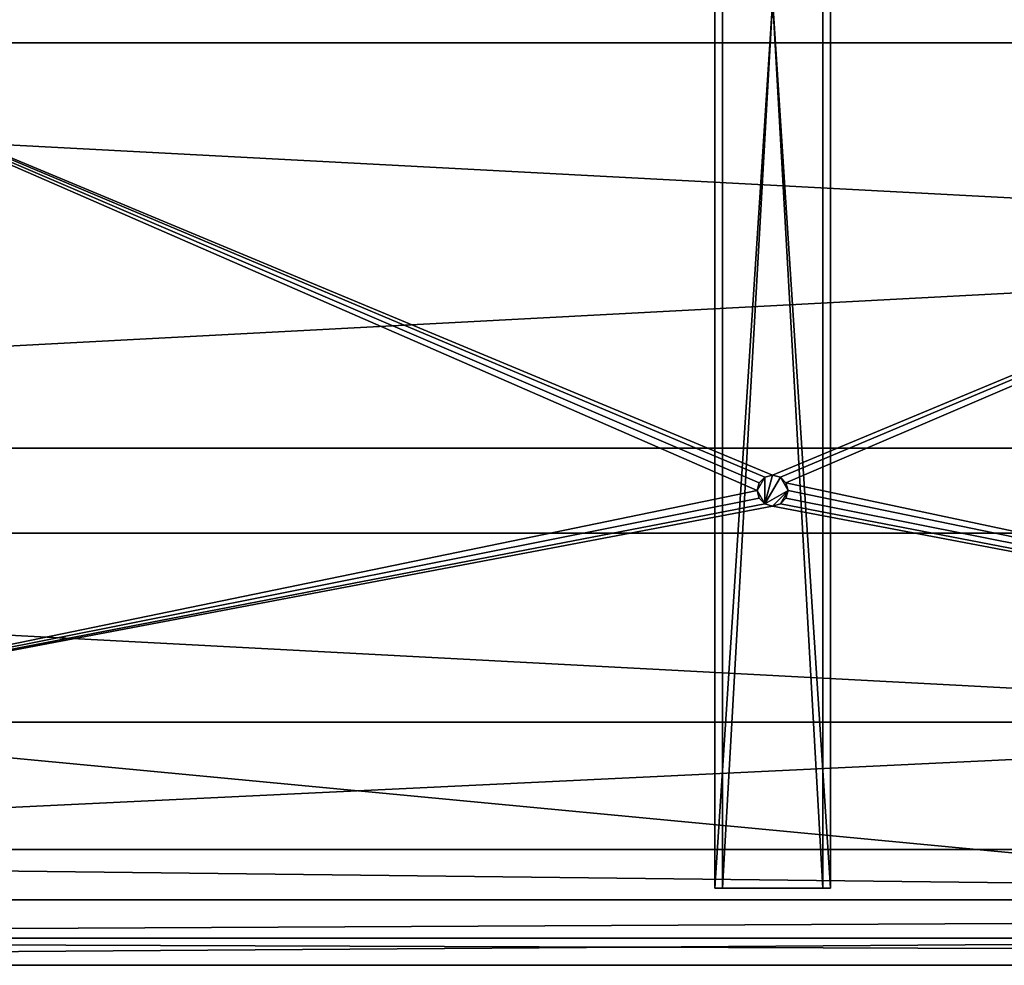
# Model space of a CAD drawing. Units: millimetres. Extents: x -1970 to 30, y -30 to 1970.
# Drawn here: x -1460 to -1205, y -30 to 215 of the extents above; entities that cross this region are included whole.
import ezdxf

# ---------------------------------------------------------------- set-up
doc = ezdxf.new("R2010")
doc.units = ezdxf.units.MM
doc.layers.get('0').update_dxf_attribs({"true_color": 0xff5454})

# ---------------------------------------------------------------- blocks, each defined once
blk = doc.blocks.new('2ZHdJgehzAcemja0OY6vkT')
for p, q in [((1049.64, 169.65, 1866), (-936.36, 169.65, 1866)), ((-936.36, 169.65, 1761), (1049.64, 169.65, 1761)), ((-936.36, 139.65, 1866), (1049.64, 139.65, 1866)), ((1049.64, 139.65, 1761), (-936.36, 139.65, 1761))]:
    blk.add_line(p, q)
mesh = blk.add_polyface()
corners = [(1049.64, 169.65, 1866), (-936.36, 169.65, 1866), (1049.64, 139.65, 1866)]
mesh.append_faces([[corners[k] for k in face] for face in [(0, 1, 2)]])
mesh = blk.add_polyface()
corners = [(1049.64, 139.65, 1866), (-936.36, 169.65, 1866), (-936.36, 139.65, 1866)]
mesh.append_faces([[corners[k] for k in face] for face in [(0, 1, 2)]])
mesh = blk.add_polyface()
corners = [(1049.64, 169.65, 1761), (-936.36, 139.65, 1761), (-936.36, 169.65, 1761)]
mesh.append_faces([[corners[k] for k in face] for face in [(0, 1, 2)]])
mesh = blk.add_polyface()
corners = [(1049.64, 139.65, 1761), (-936.36, 139.65, 1761), (1049.64, 169.65, 1761)]
mesh.append_faces([[corners[k] for k in face] for face in [(0, 1, 2)]])
mesh = blk.add_polyface()
corners = [(1049.64, 169.65, 1866), (1049.64, 169.65, 1761), (-936.36, 169.65, 1866)]
mesh.append_faces([[corners[k] for k in face] for face in [(0, 1, 2)]])
mesh = blk.add_polyface()
corners = [(-936.36, 169.65, 1866), (1049.64, 169.65, 1761), (-936.36, 169.65, 1761)]
mesh.append_faces([[corners[k] for k in face] for face in [(0, 1, 2)]])
mesh = blk.add_polyface()
corners = [(1049.64, 139.65, 1866), (-936.36, 139.65, 1761), (1049.64, 139.65, 1761)]
mesh.append_faces([[corners[k] for k in face] for face in [(0, 1, 2)]])
mesh = blk.add_polyface()
corners = [(-936.36, 139.65, 1866), (-936.36, 139.65, 1761), (1049.64, 139.65, 1866)]
mesh.append_faces([[corners[k] for k in face] for face in [(0, 1, 2)]])
blk = doc.blocks.new('2gAwon23vA0QJf7CCSiw3f')
for p, q in [((-936.36, 169.65, 1888), (1049.64, 169.65, 1888)), ((-936.36, 169.65, 1983), (1049.64, 169.65, 1983)), ((1049.64, 159.65, 1993), (-936.36, 159.65, 1993)), ((-936.36, 139.65, 1993), (1049.64, 139.65, 1993)), ((1049.64, 139.65, 1888), (-936.36, 139.65, 1888))]:
    blk.add_line(p, q)
mesh = blk.add_polyface()
corners = [(1049.64, 169.65, 1888), (-936.36, 139.65, 1888), (-936.36, 169.65, 1888)]
mesh.append_faces([[corners[k] for k in face] for face in [(0, 1, 2)]])
mesh = blk.add_polyface()
corners = [(1049.64, 139.65, 1888), (-936.36, 139.65, 1888), (1049.64, 169.65, 1888)]
mesh.append_faces([[corners[k] for k in face] for face in [(0, 1, 2)]])
mesh = blk.add_polyface()
corners = [(1049.64, 169.65, 1983), (1049.64, 169.65, 1888), (-936.36, 169.65, 1983)]
mesh.append_faces([[corners[k] for k in face] for face in [(0, 1, 2)]])
mesh = blk.add_polyface()
corners = [(-936.36, 169.65, 1983), (1049.64, 169.65, 1888), (-936.36, 169.65, 1888)]
mesh.append_faces([[corners[k] for k in face] for face in [(0, 1, 2)]])
mesh = blk.add_polyface()
corners = [(1049.64, 159.65, 1993), (1049.64, 169.65, 1983), (-936.36, 159.65, 1993)]
mesh.append_faces([[corners[k] for k in face] for face in [(0, 1, 2)]])
mesh = blk.add_polyface()
corners = [(-936.36, 159.65, 1993), (1049.64, 169.65, 1983), (-936.36, 169.65, 1983)]
mesh.append_faces([[corners[k] for k in face] for face in [(0, 1, 2)]])
mesh = blk.add_polyface()
corners = [(1049.64, 159.65, 1993), (-936.36, 159.65, 1993), (-936.36, 139.65, 1993)]
mesh.append_faces([[corners[k] for k in face] for face in [(0, 1, 2)]])
mesh = blk.add_polyface()
corners = [(1049.64, 159.65, 1993), (-936.36, 139.65, 1993), (1049.64, 139.65, 1993)]
mesh.append_faces([[corners[k] for k in face] for face in [(0, 1, 2)]])
mesh = blk.add_polyface()
corners = [(1049.64, 139.65, 1993), (-936.36, 139.65, 1888), (1049.64, 139.65, 1888)]
mesh.append_faces([[corners[k] for k in face] for face in [(0, 1, 2)]])
mesh = blk.add_polyface()
corners = [(-936.36, 139.65, 1993), (-936.36, 139.65, 1888), (1049.64, 139.65, 1993)]
mesh.append_faces([[corners[k] for k in face] for face in [(0, 1, 2)]])
blk = doc.blocks.new('2wjBvPJLL9eevsBtaraD2P')
for p, q in [((-533.36, 119.65, 1993), (56.64, 119.65, 1993)), ((-241.83, 119.65, 1875), (-242.36, 119.65, 1877)), ((-242.36, 119.65, 1877), (-242.36, 89.65, 1877)), ((-242.36, 119.65, 1877), (-241.83, 119.65, 1879)), ((-240.36, 119.65, 1873.54), (-241.83, 119.65, 1875)), ((-241.83, 119.65, 1875), (-241.83, 89.65, 1875)), ((-241.83, 119.65, 1879), (-241.83, 89.65, 1879)), ((-241.83, 119.65, 1879), (-240.36, 119.65, 1880.46)), ((-238.36, 119.65, 1873), (-240.36, 119.65, 1873.54)), ((-240.36, 119.65, 1873.54), (-240.36, 89.65, 1873.54)), ((-240.36, 119.65, 1880.46), (-240.36, 89.65, 1880.46)), ((-240.36, 119.65, 1880.46), (-238.36, 119.65, 1881)), ((-238.36, 89.65, 1873), (-238.36, 119.65, 1873)), ((-238.36, 119.65, 1881), (-238.36, 89.65, 1881)), ((-238.36, 119.65, 1873), (-236.36, 119.65, 1873.54)), ((-236.36, 119.65, 1880.46), (-238.36, 119.65, 1881)), ((-236.36, 119.65, 1873.54), (-234.9, 119.65, 1875)), ((-234.9, 119.65, 1879), (-236.36, 119.65, 1880.46)), ((-236.36, 119.65, 1880.46), (-236.36, 89.65, 1880.46)), ((-236.36, 119.65, 1873.54), (-236.36, 89.65, 1873.54)), ((-234.9, 119.65, 1875), (-234.36, 119.65, 1877)), ((-234.36, 119.65, 1877), (-234.9, 119.65, 1879)), ((-234.9, 119.65, 1879), (-234.9, 89.65, 1879)), ((-234.9, 119.65, 1875), (-234.9, 89.65, 1875)), ((-234.36, 119.65, 1877), (-234.36, 89.65, 1877)), ((1049.64, 112.65, 2000), (-936.36, 112.65, 2000)), ((-242.36, 89.65, 1877), (-241.83, 89.65, 1875)), ((-241.83, 89.65, 1879), (-242.36, 89.65, 1877)), ((-241.83, 89.65, 1875), (-240.36, 89.65, 1873.54)), ((-240.36, 89.65, 1880.46), (-241.83, 89.65, 1879)), ((-240.36, 89.65, 1873.54), (-238.36, 89.65, 1873)), ((-238.36, 89.65, 1881), (-240.36, 89.65, 1880.46)), ((-236.36, 89.65, 1880.46), (-238.36, 89.65, 1881)), ((-238.36, 89.65, 1873), (-236.36, 89.65, 1873.54)), ((-234.9, 89.65, 1879), (-236.36, 89.65, 1880.46)), ((-236.36, 89.65, 1873.54), (-234.9, 89.65, 1875)), ((-234.36, 89.65, 1877), (-234.9, 89.65, 1879)), ((-234.9, 89.65, 1875), (-234.36, 89.65, 1877)), ((-936.36, -273.35, 2000), (1049.64, -273.35, 2000)), ((1049.64, -280.35, 1993), (-936.36, -280.35, 1993)), ((-913.36, -280.35, 1970), (1026.64, -280.35, 1970)), ((-913.36, -330.35, 1970), (1026.64, -330.35, 1970))]:
    blk.add_line(p, q)
mesh = blk.add_polyface()
corners = [(1049.64, 112.65, 2000), (56.64, 119.65, 1993), (-936.36, 112.65, 2000)]
mesh.append_faces([[corners[k] for k in face] for face in [(0, 1, 2)]])
mesh = blk.add_polyface()
corners = [(56.64, 119.65, 1993), (-533.36, 119.65, 1993), (-936.36, 112.65, 2000)]
mesh.append_faces([[corners[k] for k in face] for face in [(0, 1, 2)]])
mesh = blk.add_polyface()
corners = [(-241.83, 119.65, 1875), (-240.36, 119.65, 1873.54), (-533.36, 119.65, 1750)]
mesh.append_faces([[corners[k] for k in face] for face in [(0, 1, 2)]])
mesh = blk.add_polyface()
corners = [(-240.36, 119.65, 1873.54), (-238.36, 119.65, 1873), (-533.36, 119.65, 1750)]
mesh.append_faces([[corners[k] for k in face] for face in [(0, 1, 2)]])
mesh = blk.add_polyface()
corners = [(-238.36, 119.65, 1873), (56.64, 119.65, 1750), (-533.36, 119.65, 1750)]
mesh.append_faces([[corners[k] for k in face] for face in [(0, 1, 2)]])
mesh = blk.add_polyface()
corners = [(-242.36, 119.65, 1877), (-241.83, 119.65, 1875), (-533.36, 119.65, 1750)]
mesh.append_faces([[corners[k] for k in face] for face in [(0, 1, 2)]])
mesh = blk.add_polyface()
corners = [(-533.36, 119.65, 1937), (-242.36, 119.65, 1877), (-533.36, 119.65, 1750)]
mesh.append_faces([[corners[k] for k in face] for face in [(0, 1, 2)]])
mesh = blk.add_polyface()
corners = [(-533.36, 119.65, 1937), (-241.83, 119.65, 1879), (-242.36, 119.65, 1877)]
mesh.append_faces([[corners[k] for k in face] for face in [(0, 1, 2)]])
mesh = blk.add_polyface()
corners = [(56.64, 119.65, 1937), (-238.36, 119.65, 1881), (-533.36, 119.65, 1937)]
mesh.append_faces([[corners[k] for k in face] for face in [(0, 1, 2)]])
mesh = blk.add_polyface()
corners = [(-533.36, 119.65, 1937), (-238.36, 119.65, 1881), (-240.36, 119.65, 1880.46)]
mesh.append_faces([[corners[k] for k in face] for face in [(0, 1, 2)]])
mesh = blk.add_polyface()
corners = [(-533.36, 119.65, 1937), (-240.36, 119.65, 1880.46), (-241.83, 119.65, 1879)]
mesh.append_faces([[corners[k] for k in face] for face in [(0, 1, 2)]])
mesh = blk.add_polyface()
corners = [(56.64, 119.65, 1993), (-533.36, 119.65, 1937), (-533.36, 119.65, 1993)]
mesh.append_faces([[corners[k] for k in face] for face in [(0, 1, 2)]])
mesh = blk.add_polyface()
corners = [(56.64, 119.65, 1993), (56.64, 119.65, 1937), (-533.36, 119.65, 1937)]
mesh.append_faces([[corners[k] for k in face] for face in [(0, 1, 2)]])
mesh = blk.add_polyface()
corners = [(-241.83, 119.65, 1875), (-242.36, 89.65, 1877), (-241.83, 89.65, 1875)]
mesh.append_faces([[corners[k] for k in face] for face in [(0, 1, 2)]])
mesh = blk.add_polyface()
corners = [(-242.36, 119.65, 1877), (-242.36, 89.65, 1877), (-241.83, 119.65, 1875)]
mesh.append_faces([[corners[k] for k in face] for face in [(0, 1, 2)]])
mesh = blk.add_polyface()
corners = [(-242.36, 119.65, 1877), (-241.83, 89.65, 1879), (-242.36, 89.65, 1877)]
mesh.append_faces([[corners[k] for k in face] for face in [(0, 1, 2)]])
mesh = blk.add_polyface()
corners = [(-241.83, 119.65, 1879), (-241.83, 89.65, 1879), (-242.36, 119.65, 1877)]
mesh.append_faces([[corners[k] for k in face] for face in [(0, 1, 2)]])
mesh = blk.add_polyface()
corners = [(-240.36, 119.65, 1873.54), (-241.83, 89.65, 1875), (-240.36, 89.65, 1873.54)]
mesh.append_faces([[corners[k] for k in face] for face in [(0, 1, 2)]])
mesh = blk.add_polyface()
corners = [(-240.36, 119.65, 1873.54), (-241.83, 119.65, 1875), (-241.83, 89.65, 1875)]
mesh.append_faces([[corners[k] for k in face] for face in [(0, 1, 2)]])
mesh = blk.add_polyface()
corners = [(-240.36, 89.65, 1880.46), (-241.83, 89.65, 1879), (-241.83, 119.65, 1879)]
mesh.append_faces([[corners[k] for k in face] for face in [(0, 1, 2)]])
mesh = blk.add_polyface()
corners = [(-240.36, 89.65, 1880.46), (-241.83, 119.65, 1879), (-240.36, 119.65, 1880.46)]
mesh.append_faces([[corners[k] for k in face] for face in [(0, 1, 2)]])
mesh = blk.add_polyface()
corners = [(-238.36, 119.65, 1873), (-240.36, 89.65, 1873.54), (-238.36, 89.65, 1873)]
mesh.append_faces([[corners[k] for k in face] for face in [(0, 1, 2)]])
mesh = blk.add_polyface()
corners = [(-238.36, 119.65, 1873), (-240.36, 119.65, 1873.54), (-240.36, 89.65, 1873.54)]
mesh.append_faces([[corners[k] for k in face] for face in [(0, 1, 2)]])
mesh = blk.add_polyface()
corners = [(-238.36, 89.65, 1881), (-240.36, 89.65, 1880.46), (-240.36, 119.65, 1880.46)]
mesh.append_faces([[corners[k] for k in face] for face in [(0, 1, 2)]])
mesh = blk.add_polyface()
corners = [(-238.36, 89.65, 1881), (-240.36, 119.65, 1880.46), (-238.36, 119.65, 1881)]
mesh.append_faces([[corners[k] for k in face] for face in [(0, 1, 2)]])
mesh = blk.add_polyface()
corners = [(-236.36, 119.65, 1873.54), (56.64, 119.65, 1750), (-238.36, 119.65, 1873)]
mesh.append_faces([[corners[k] for k in face] for face in [(0, 1, 2)]])
mesh = blk.add_polyface()
corners = [(56.64, 119.65, 1937), (-236.36, 119.65, 1880.46), (-238.36, 119.65, 1881)]
mesh.append_faces([[corners[k] for k in face] for face in [(0, 1, 2)]])
mesh = blk.add_polyface()
corners = [(-236.36, 89.65, 1880.46), (-238.36, 89.65, 1881), (-238.36, 119.65, 1881)]
mesh.append_faces([[corners[k] for k in face] for face in [(0, 1, 2)]])
mesh = blk.add_polyface()
corners = [(-236.36, 89.65, 1880.46), (-238.36, 119.65, 1881), (-236.36, 119.65, 1880.46)]
mesh.append_faces([[corners[k] for k in face] for face in [(0, 1, 2)]])
mesh = blk.add_polyface()
corners = [(-236.36, 119.65, 1873.54), (-238.36, 89.65, 1873), (-236.36, 89.65, 1873.54)]
mesh.append_faces([[corners[k] for k in face] for face in [(0, 1, 2)]])
mesh = blk.add_polyface()
corners = [(-236.36, 119.65, 1873.54), (-238.36, 119.65, 1873), (-238.36, 89.65, 1873)]
mesh.append_faces([[corners[k] for k in face] for face in [(0, 1, 2)]])
mesh = blk.add_polyface()
corners = [(-234.9, 119.65, 1875), (56.64, 119.65, 1750), (-236.36, 119.65, 1873.54)]
mesh.append_faces([[corners[k] for k in face] for face in [(0, 1, 2)]])
mesh = blk.add_polyface()
corners = [(56.64, 119.65, 1937), (-234.9, 119.65, 1879), (-236.36, 119.65, 1880.46)]
mesh.append_faces([[corners[k] for k in face] for face in [(0, 1, 2)]])
mesh = blk.add_polyface()
corners = [(-236.36, 119.65, 1880.46), (-234.9, 89.65, 1879), (-236.36, 89.65, 1880.46)]
mesh.append_faces([[corners[k] for k in face] for face in [(0, 1, 2)]])
mesh = blk.add_polyface()
corners = [(-234.9, 119.65, 1879), (-234.9, 89.65, 1879), (-236.36, 119.65, 1880.46)]
mesh.append_faces([[corners[k] for k in face] for face in [(0, 1, 2)]])
mesh = blk.add_polyface()
corners = [(-234.9, 119.65, 1875), (-236.36, 89.65, 1873.54), (-234.9, 89.65, 1875)]
mesh.append_faces([[corners[k] for k in face] for face in [(0, 1, 2)]])
mesh = blk.add_polyface()
corners = [(-236.36, 119.65, 1873.54), (-236.36, 89.65, 1873.54), (-234.9, 119.65, 1875)]
mesh.append_faces([[corners[k] for k in face] for face in [(0, 1, 2)]])
mesh = blk.add_polyface()
corners = [(56.64, 119.65, 1937), (56.64, 119.65, 1750), (-234.9, 119.65, 1875)]
mesh.append_faces([[corners[k] for k in face] for face in [(0, 1, 2)]])
mesh = blk.add_polyface()
corners = [(56.64, 119.65, 1937), (-234.9, 119.65, 1875), (-234.36, 119.65, 1877)]
mesh.append_faces([[corners[k] for k in face] for face in [(0, 1, 2)]])
mesh = blk.add_polyface()
corners = [(56.64, 119.65, 1937), (-234.36, 119.65, 1877), (-234.9, 119.65, 1879)]
mesh.append_faces([[corners[k] for k in face] for face in [(0, 1, 2)]])
mesh = blk.add_polyface()
corners = [(-234.9, 119.65, 1879), (-234.36, 89.65, 1877), (-234.9, 89.65, 1879)]
mesh.append_faces([[corners[k] for k in face] for face in [(0, 1, 2)]])
mesh = blk.add_polyface()
corners = [(-234.36, 119.65, 1877), (-234.36, 89.65, 1877), (-234.9, 119.65, 1879)]
mesh.append_faces([[corners[k] for k in face] for face in [(0, 1, 2)]])
mesh = blk.add_polyface()
corners = [(-234.36, 119.65, 1877), (-234.9, 89.65, 1875), (-234.36, 89.65, 1877)]
mesh.append_faces([[corners[k] for k in face] for face in [(0, 1, 2)]])
mesh = blk.add_polyface()
corners = [(-234.9, 119.65, 1875), (-234.9, 89.65, 1875), (-234.36, 119.65, 1877)]
mesh.append_faces([[corners[k] for k in face] for face in [(0, 1, 2)]])
mesh = blk.add_polyface()
corners = [(1049.64, 112.65, 2000), (-936.36, -273.35, 2000), (1049.64, -273.35, 2000)]
mesh.append_faces([[corners[k] for k in face] for face in [(0, 1, 2)]])
mesh = blk.add_polyface()
corners = [(1049.64, 112.65, 2000), (-936.36, 112.65, 2000), (-936.36, -273.35, 2000)]
mesh.append_faces([[corners[k] for k in face] for face in [(0, 1, 2)]])
mesh = blk.add_polyface()
corners = [(-240.36, 89.65, 1880.46), (-242.36, 89.65, 1877), (-241.83, 89.65, 1879)]
mesh.append_faces([[corners[k] for k in face] for face in [(0, 1, 2)]])
mesh = blk.add_polyface()
corners = [(-242.36, 89.65, 1877), (-240.36, 89.65, 1873.54), (-241.83, 89.65, 1875)]
mesh.append_faces([[corners[k] for k in face] for face in [(0, 1, 2)]])
mesh = blk.add_polyface()
corners = [(-240.36, 89.65, 1880.46), (-240.36, 89.65, 1873.54), (-242.36, 89.65, 1877)]
mesh.append_faces([[corners[k] for k in face] for face in [(0, 1, 2)]])
mesh = blk.add_polyface()
corners = [(-240.36, 89.65, 1880.46), (-234.36, 89.65, 1877), (-236.36, 89.65, 1873.54)]
mesh.append_faces([[corners[k] for k in face] for face in [(0, 1, 2)]])
mesh = blk.add_polyface()
corners = [(-238.36, 89.65, 1881), (-234.36, 89.65, 1877), (-240.36, 89.65, 1880.46)]
mesh.append_faces([[corners[k] for k in face] for face in [(0, 1, 2)]])
mesh = blk.add_polyface()
corners = [(-240.36, 89.65, 1880.46), (-238.36, 89.65, 1873), (-240.36, 89.65, 1873.54)]
mesh.append_faces([[corners[k] for k in face] for face in [(0, 1, 2)]])
mesh = blk.add_polyface()
corners = [(-240.36, 89.65, 1880.46), (-236.36, 89.65, 1873.54), (-238.36, 89.65, 1873)]
mesh.append_faces([[corners[k] for k in face] for face in [(0, 1, 2)]])
mesh = blk.add_polyface()
corners = [(-238.36, 89.65, 1881), (-236.36, 89.65, 1880.46), (-234.36, 89.65, 1877)]
mesh.append_faces([[corners[k] for k in face] for face in [(0, 1, 2)]])
mesh = blk.add_polyface()
corners = [(-234.36, 89.65, 1877), (-234.9, 89.65, 1875), (-236.36, 89.65, 1873.54)]
mesh.append_faces([[corners[k] for k in face] for face in [(0, 1, 2)]])
mesh = blk.add_polyface()
corners = [(-236.36, 89.65, 1880.46), (-234.9, 89.65, 1879), (-234.36, 89.65, 1877)]
mesh.append_faces([[corners[k] for k in face] for face in [(0, 1, 2)]])
mesh = blk.add_polyface()
corners = [(1049.64, -273.35, 2000), (-936.36, -273.35, 2000), (-936.36, -280.35, 1993)]
mesh.append_faces([[corners[k] for k in face] for face in [(0, 1, 2)]])
mesh = blk.add_polyface()
corners = [(1049.64, -273.35, 2000), (-936.36, -280.35, 1993), (1049.64, -280.35, 1993)]
mesh.append_faces([[corners[k] for k in face] for face in [(0, 1, 2)]])
mesh = blk.add_polyface()
corners = [(-936.36, -280.35, 1993), (-913.36, -280.35, 1970), (1049.64, -280.35, 1993)]
mesh.append_faces([[corners[k] for k in face] for face in [(0, 1, 2)]])
mesh = blk.add_polyface()
corners = [(1049.64, -280.35, 1993), (-913.36, -280.35, 1970), (1026.64, -280.35, 1970)]
mesh.append_faces([[corners[k] for k in face] for face in [(0, 1, 2)]])
mesh = blk.add_polyface()
corners = [(1026.64, -330.35, 1970), (-913.36, -280.35, 1970), (-913.36, -330.35, 1970)]
mesh.append_faces([[corners[k] for k in face] for face in [(0, 1, 2)]])
mesh = blk.add_polyface()
corners = [(1026.64, -280.35, 1970), (-913.36, -280.35, 1970), (1026.64, -330.35, 1970)]
mesh.append_faces([[corners[k] for k in face] for face in [(0, 1, 2)]])
mesh = blk.add_polyface()
corners = [(1026.64, -330.35, 1970), (-913.36, -330.35, 1530), (1026.64, -330.35, 1530)]
mesh.append_faces([[corners[k] for k in face] for face in [(0, 1, 2)]])
mesh = blk.add_polyface()
corners = [(-913.36, -330.35, 1970), (-913.36, -330.35, 1530), (1026.64, -330.35, 1970)]
mesh.append_faces([[corners[k] for k in face] for face in [(0, 1, 2)]])
blk = doc.blocks.new('Group_1')
for p, q in [((0, 460), (30, 460)), ((0, 460), (0, 0)), ((0, 460, 20), (0, 460)), ((30, 460, 20), (0, 460, 20)), ((0, 460, 20), (0, 0, 20)), ((2, 460, 18), (28, 460, 18)), ((2, 460, 18), (2, 0, 18)), ((2, 460, 2), (2, 460, 18)), ((2, 460, 2), (2, 0, 2)), ((28, 460, 2), (2, 460, 2)), ((28, 460, 18), (28, 460, 2)), ((28, 460, 2), (28, 0, 2)), ((28, 460, 18), (28, 0, 18)), ((30, 460), (30, 0)), ((30, 460), (30, 460, 20)), ((30, 460, 20), (30, 0, 20)), ((0, 0), (30, 0)), ((30, 0, 20), (0, 0, 20)), ((0, 0, 20), (0, 0)), ((2, 0, 18), (28, 0, 18)), ((2, 0, 2), (2, 0, 18)), ((28, 0, 2), (2, 0, 2)), ((28, 0, 18), (28, 0, 2)), ((30, 0), (30, 0, 20))]:
    blk.add_line(p, q)
mesh = blk.add_polyface()
corners = [(30, 460), (0, 0), (0, 460), (30, 0)]
mesh.append_faces([[corners[k] for k in face] for face in [(0, 1, 2), (1, 0, 3)]], dxfattribs={"vtx0": -1})
mesh = blk.add_polyface()
corners = [(0, 460), (2, 460, 2), (30, 460), (0, 460, 20), (2, 460, 18), (28, 460, 18), (28, 460, 2), (30, 460, 20)]
mesh.append_faces([[corners[k] for k in face] for face in [(0, 1, 2), (1, 3, 4), (4, 3, 5), (2, 6, 7), (6, 2, 1), (7, 5, 3)]], dxfattribs={"vtx0": -1, "vtx1": -1})
mesh.append_faces([[corners[k] for k in face] for face in [(1, 0, 3), (7, 6, 5)]], dxfattribs={"vtx0": -1, "vtx2": -1})
mesh = blk.add_polyface()
corners = [(30, 0, 20), (0, 460, 20), (0, 0, 20), (30, 460, 20)]
mesh.append_faces([[corners[k] for k in face] for face in [(0, 1, 2), (1, 0, 3)]], dxfattribs={"vtx0": -1})
mesh = blk.add_polyface()
corners = [(0, 460, 20), (0, 0), (0, 0, 20), (0, 460)]
mesh.append_faces([[corners[k] for k in face] for face in [(0, 1, 2), (1, 0, 3)]], dxfattribs={"vtx0": -1})
mesh = blk.add_polyface()
corners = [(28, 460, 18), (2, 0, 18), (2, 460, 18), (28, 0, 18)]
mesh.append_faces([[corners[k] for k in face] for face in [(0, 1, 2), (1, 0, 3)]], dxfattribs={"vtx0": -1})
mesh = blk.add_polyface()
corners = [(2, 460, 2), (2, 0, 18), (2, 0, 2), (2, 460, 18)]
mesh.append_faces([[corners[k] for k in face] for face in [(0, 1, 2), (1, 0, 3)]], dxfattribs={"vtx0": -1})
mesh = blk.add_polyface()
corners = [(28, 0, 2), (2, 460, 2), (2, 0, 2), (28, 460, 2)]
mesh.append_faces([[corners[k] for k in face] for face in [(0, 1, 2), (1, 0, 3)]], dxfattribs={"vtx0": -1})
mesh = blk.add_polyface()
corners = [(28, 460, 18), (28, 0, 2), (28, 0, 18), (28, 460, 2)]
mesh.append_faces([[corners[k] for k in face] for face in [(0, 1, 2), (1, 0, 3)]], dxfattribs={"vtx0": -1})
mesh = blk.add_polyface()
corners = [(30, 460), (30, 0, 20), (30, 0), (30, 460, 20)]
mesh.append_faces([[corners[k] for k in face] for face in [(0, 1, 2), (1, 0, 3)]], dxfattribs={"vtx0": -1})
mesh = blk.add_polyface()
corners = [(30, 0), (28, 0, 2), (0, 0), (30, 0, 20), (28, 0, 18), (2, 0, 18), (2, 0, 2), (0, 0, 20)]
mesh.append_faces([[corners[k] for k in face] for face in [(0, 1, 2), (1, 3, 4), (4, 3, 5), (2, 6, 7), (6, 2, 1), (7, 5, 3)]], dxfattribs={"vtx0": -1, "vtx1": -1})
mesh.append_faces([[corners[k] for k in face] for face in [(1, 0, 3), (7, 6, 5)]], dxfattribs={"vtx0": -1, "vtx2": -1})

msp = doc.modelspace()

# ---------------------------------------------------------------- block references
at = {"color": 204, "true_color": 0x7f0099, "extrusion": (0, -1, -1.11022e-16)}
msp.add_blockref('2wjBvPJLL9eevsBtaraD2P', (-1026.64, 330.35, -1970), dxfattribs=at)
at = {"color": 44, "true_color": 0x997200, "extrusion": (0, -1, -1.11022e-16)}
for name in ['2ZHdJgehzAcemja0OY6vkT', '2gAwon23vA0QJf7CCSiw3f']:
    msp.add_blockref(name, (-1026.64, 330.35, -1970), dxfattribs=at)
msp.add_blockref('Group_1', (-1280, -10, 450))

doc.saveas('drawing.dxf')
